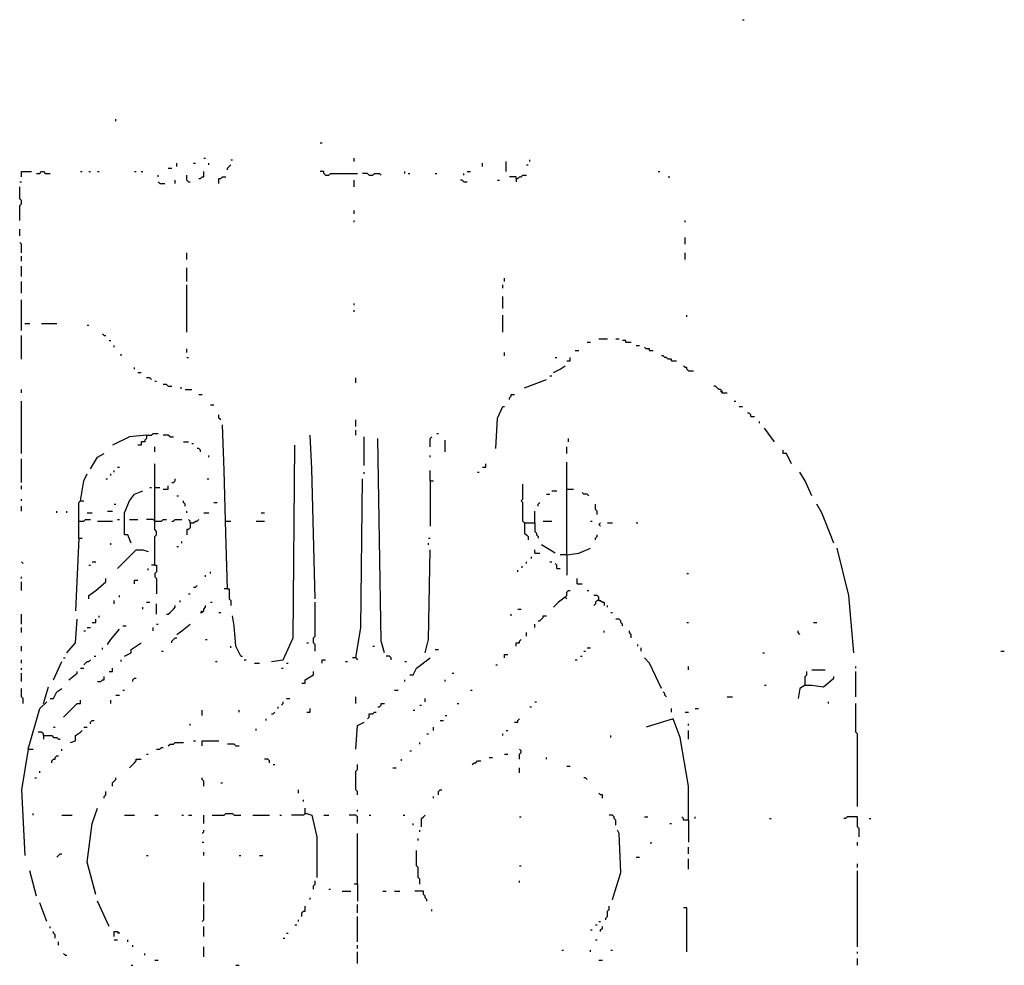
# Model space of a CAD drawing. Extents: x 0 to 8.13, y 0 to 6.5.
# Drawn here: x 3.39 to 4.17, y 3.82 to 4.57 of the extents above; entities that cross this region are included whole.
import ezdxf

# ---------------------------------------------------------------- set-up
doc = ezdxf.new("R2010")
doc.units = 0

msp = doc.modelspace()

# ---------------------------------------------------------------- linework, layer by layer
at = {"layer": 'R2V', "color": 0}
for points in [[(3.964, 4.566667, 0), (3.965333, 4.566667, 0)], [(3.469333, 4.486667, 0), (3.469333, 4.488, 0)], [(3.630667, 4.469333, 0), (3.632, 4.469333, 0)], [(3.538667, 4.457333, 0), (3.54, 4.457333, 0)], [(3.56, 4.456, 0), (3.561333, 4.456, 0)], [(3.657333, 4.454667, 0), (3.657333, 4.457333, 0)], [(3.777333, 4.446667, 0), (3.777333, 4.454667, 0)], [(3.796, 4.454667, 0), (3.796, 4.456, 0)], [(3.394667, 4.442667, 0), (3.394667, 4.446667, 0), (3.402667, 4.446667, 0)], [(3.406667, 4.445333, 0), (3.409333, 4.445333, 0), (3.410667, 4.446667, 0), (3.412, 4.446667, 0), (3.413333, 4.445333, 0), (3.417333, 4.445333, 0)], [(3.441333, 4.446667, 0), (3.442667, 4.446667, 0)], [(3.448, 4.446667, 0), (3.449333, 4.446667, 0)], [(3.454667, 4.446667, 0), (3.456, 4.446667, 0)], [(3.484, 4.446667, 0), (3.485333, 4.446667, 0)], [(3.489333, 4.446667, 0), (3.490667, 4.446667, 0)], [(3.510667, 4.449333, 0), (3.513333, 4.449333, 0)], [(3.517333, 4.450667, 0), (3.517333, 4.453333, 0)], [(3.530667, 4.453333, 0), (3.532, 4.453333, 0)], [(3.534667, 4.441333, 0), (3.536, 4.441333, 0), (3.537333, 4.442667, 0), (3.538667, 4.442667, 0), (3.538667, 4.446667, 0)], [(3.542667, 4.452, 0), (3.542667, 4.453333, 0)], [(3.557333, 4.448, 0), (3.557333, 4.449333, 0), (3.558667, 4.450667, 0), (3.56, 4.452, 0)], [(3.634667, 4.444, 0), (3.633333, 4.445333, 0), (3.633333, 4.446667, 0), (3.630667, 4.446667, 0)], [(3.697333, 4.445333, 0), (3.697333, 4.446667, 0)], [(3.746667, 4.446667, 0), (3.749333, 4.446667, 0)], [(3.758667, 4.450667, 0), (3.758667, 4.453333, 0)], [(3.793333, 4.452, 0), (3.794667, 4.452, 0)], [(3.897333, 4.446667, 0), (3.898667, 4.446667, 0)], [(3.393333, 4.438667, 0), (3.394667, 4.438667, 0)], [(3.502667, 4.442667, 0), (3.502667, 4.444, 0)], [(3.504, 4.437333, 0), (3.502667, 4.438667, 0)], [(3.516, 4.437333, 0), (3.516, 4.44, 0)], [(3.526667, 4.438667, 0), (3.525333, 4.44, 0), (3.525333, 4.444, 0)], [(3.526667, 4.438667, 0), (3.528, 4.438667, 0)], [(3.550667, 4.437333, 0), (3.550667, 4.441333, 0), (3.552, 4.441333, 0), (3.553333, 4.442667, 0), (3.556, 4.442667, 0)], [(3.634667, 4.444, 0), (3.637333, 4.444, 0), (3.638667, 4.445333, 0), (3.66, 4.445333, 0)], [(3.657333, 4.434667, 0), (3.657333, 4.44, 0)], [(3.669333, 4.444, 0), (3.668, 4.445333, 0), (3.664, 4.445333, 0)], [(3.669333, 4.444, 0), (3.672, 4.444, 0), (3.673333, 4.445333, 0), (3.677333, 4.445333, 0), (3.678667, 4.444, 0)], [(3.7, 4.445333, 0), (3.701333, 4.445333, 0)], [(3.721333, 4.445333, 0), (3.722667, 4.445333, 0)], [(3.744, 4.438667, 0), (3.742667, 4.44, 0), (3.741333, 4.44, 0)], [(3.744, 4.444, 0), (3.744, 4.445333, 0)], [(3.744, 4.438667, 0), (3.746667, 4.438667, 0)], [(3.770667, 4.44, 0), (3.772, 4.44, 0)], [(3.785333, 4.441333, 0), (3.785333, 4.442667, 0), (3.78, 4.442667, 0)], [(3.785333, 4.441333, 0), (3.786667, 4.441333, 0), (3.788, 4.442667, 0), (3.789333, 4.442667, 0), (3.790667, 4.444, 0), (3.793333, 4.444, 0)], [(3.785333, 4.441333, 0), (3.785333, 4.438667, 0)], [(3.905333, 4.442667, 0), (3.906667, 4.442667, 0)], [(3.393333, 4.408, 0), (3.393333, 4.42, 0), (3.394667, 4.421333, 0), (3.394667, 4.424, 0), (3.393333, 4.425333, 0), (3.393333, 4.434667, 0)], [(3.504, 4.437333, 0), (3.508, 4.437333, 0)], [(3.657333, 4.413333, 0), (3.657333, 4.416, 0)], [(3.657333, 4.406667, 0), (3.657333, 4.408, 0)], [(3.918667, 4.406667, 0), (3.918667, 4.408, 0)], [(3.393333, 4.396, 0), (3.393333, 4.401333, 0)], [(3.918667, 4.389333, 0), (3.918667, 4.394667, 0)], [(3.394667, 4.382667, 0), (3.394667, 4.389333, 0), (3.393333, 4.390667, 0)], [(3.394667, 4.376, 0), (3.394667, 4.38, 0)], [(3.525333, 4.377333, 0), (3.525333, 4.382667, 0)], [(3.918667, 4.377333, 0), (3.918667, 4.382667, 0)], [(3.394667, 4.364, 0), (3.394667, 4.372, 0)], [(3.525333, 4.36, 0), (3.525333, 4.370667, 0)], [(3.776, 4.36, 0), (3.776, 4.362667, 0)], [(3.394667, 4.350667, 0), (3.394667, 4.36, 0)], [(3.525333, 4.32, 0), (3.525333, 4.357333, 0)], [(3.774667, 4.354667, 0), (3.774667, 4.357333, 0)], [(3.394667, 4.321333, 0), (3.394667, 4.345333, 0)], [(3.774667, 4.338667, 0), (3.774667, 4.348, 0)], [(3.657333, 4.341333, 0), (3.657333, 4.342667, 0)], [(3.657333, 4.336, 0), (3.657333, 4.337333, 0)], [(3.774667, 4.32, 0), (3.774667, 4.333333, 0)], [(3.92, 4.332, 0), (3.92, 4.333333, 0)], [(3.397333, 4.326667, 0), (3.401333, 4.326667, 0)], [(3.410667, 4.326667, 0), (3.422667, 4.326667, 0)], [(3.446667, 4.325333, 0), (3.448, 4.325333, 0)], [(3.394667, 4.298667, 0), (3.394667, 4.317333, 0)], [(3.46, 4.317333, 0), (3.458667, 4.318667, 0)], [(3.46, 4.317333, 0), (3.461333, 4.317333, 0)], [(3.850667, 4.314667, 0), (3.857333, 4.314667, 0)], [(3.864, 4.314667, 0), (3.866667, 4.314667, 0)], [(3.464, 4.313333, 0), (3.465333, 4.313333, 0)], [(3.468, 4.308, 0), (3.468, 4.309333, 0)], [(3.525333, 4.304, 0), (3.525333, 4.306667, 0)], [(3.841333, 4.312, 0), (3.844, 4.312, 0)], [(3.872, 4.312, 0), (3.872, 4.313333, 0), (3.869333, 4.313333, 0)], [(3.872, 4.312, 0), (3.876, 4.312, 0)], [(3.88, 4.309333, 0), (3.882667, 4.309333, 0)], [(3.890667, 4.305333, 0), (3.890667, 4.306667, 0), (3.888, 4.306667, 0), (3.886667, 4.308, 0)], [(3.473333, 4.301333, 0), (3.473333, 4.302667, 0)], [(3.525333, 4.3, 0), (3.526667, 4.3, 0)], [(3.776, 4.301333, 0), (3.776, 4.304, 0)], [(3.816, 4.3, 0), (3.817333, 4.3, 0)], [(3.825333, 4.297333, 0), (3.828, 4.297333, 0), (3.828, 4.3, 0)], [(3.832, 4.305333, 0), (3.834667, 4.305333, 0)], [(3.890667, 4.305333, 0), (3.893333, 4.305333, 0)], [(3.908, 4.297333, 0), (3.908, 4.298667, 0), (3.905333, 4.298667, 0), (3.904, 4.3, 0), (3.902667, 4.3, 0), (3.901333, 4.301333, 0), (3.9, 4.301333, 0)], [(3.484, 4.290667, 0), (3.484, 4.292, 0)], [(3.814667, 4.288, 0), (3.82, 4.290667, 0), (3.824, 4.293333, 0)], [(3.908, 4.297333, 0), (3.912, 4.297333, 0)], [(3.921333, 4.289333, 0), (3.92, 4.290667, 0), (3.92, 4.292, 0), (3.918667, 4.292, 0), (3.917333, 4.293333, 0)], [(3.486667, 4.288, 0), (3.489333, 4.288, 0)], [(3.497333, 4.282667, 0), (3.496, 4.284, 0), (3.493333, 4.284, 0)], [(3.658667, 4.28, 0), (3.658667, 4.284, 0)], [(3.812, 4.285333, 0), (3.813333, 4.285333, 0)], [(3.921333, 4.289333, 0), (3.925333, 4.289333, 0)], [(3.5, 4.281333, 0), (3.501333, 4.281333, 0)], [(3.510667, 4.277333, 0), (3.509333, 4.278667, 0), (3.506667, 4.278667, 0)], [(3.510667, 4.277333, 0), (3.513333, 4.277333, 0)], [(3.52, 4.276, 0), (3.521333, 4.276, 0)], [(3.792, 4.276, 0), (3.809333, 4.282667, 0)], [(3.948, 4.272, 0), (3.948, 4.273333, 0), (3.946667, 4.274667, 0), (3.945333, 4.274667, 0), (3.944, 4.276, 0), (3.942667, 4.277333, 0), (3.941333, 4.277333, 0)], [(3.394667, 4.272, 0), (3.394667, 4.274667, 0)], [(3.524, 4.274667, 0), (3.529333, 4.274667, 0)], [(3.534667, 4.270667, 0), (3.537333, 4.270667, 0)], [(3.78, 4.266667, 0), (3.78, 4.268, 0), (3.781333, 4.269333, 0), (3.781333, 4.270667, 0), (3.784, 4.270667, 0)], [(3.948, 4.272, 0), (3.946667, 4.273333, 0)], [(3.948, 4.272, 0), (3.952, 4.272, 0)], [(3.394667, 4.224, 0), (3.394667, 4.265333, 0)], [(3.544, 4.262667, 0), (3.546667, 4.262667, 0)], [(3.769333, 4.228, 0), (3.770667, 4.252, 0), (3.774667, 4.261333, 0), (3.776, 4.261333, 0)], [(3.957333, 4.265333, 0), (3.958667, 4.265333, 0)], [(3.961333, 4.261333, 0), (3.964, 4.261333, 0)], [(3.552, 4.250667, 0), (3.550667, 4.252, 0), (3.550667, 4.254667, 0)], [(3.970667, 4.253333, 0), (3.970667, 4.254667, 0), (3.969333, 4.256, 0), (3.968, 4.256, 0)], [(3.970667, 4.253333, 0), (3.973333, 4.253333, 0)], [(3.557333, 4.117333, 0), (3.556, 4.161333, 0), (3.554667, 4.210667, 0), (3.553333, 4.246667, 0)], [(3.658667, 4.245333, 0), (3.658667, 4.250667, 0)], [(3.977333, 4.248, 0), (3.977333, 4.249333, 0)], [(3.493333, 4.238667, 0), (3.48, 4.237333, 0), (3.466667, 4.230667, 0)], [(3.493333, 4.238667, 0), (3.493333, 4.236, 0), (3.492, 4.234667, 0), (3.492, 4.233333, 0), (3.489333, 4.233333, 0), (3.489333, 4.230667, 0), (3.486667, 4.230667, 0)], [(3.493333, 4.238667, 0), (3.497333, 4.238667, 0), (3.498667, 4.24, 0), (3.502667, 4.24, 0)], [(3.512, 4.237333, 0), (3.510667, 4.238667, 0), (3.506667, 4.238667, 0)], [(3.512, 4.237333, 0), (3.514667, 4.237333, 0)], [(3.626667, 4.109333, 0), (3.624, 4.212, 0), (3.622667, 4.238667, 0)], [(3.658667, 4.238667, 0), (3.658667, 4.242667, 0)], [(3.665333, 4.214667, 0), (3.665333, 4.237333, 0)], [(3.717333, 4.229333, 0), (3.717333, 4.236, 0), (3.718667, 4.237333, 0)], [(3.722667, 4.24, 0), (3.724, 4.24, 0)], [(3.989333, 4.233333, 0), (3.981333, 4.244, 0)], [(3.5, 4.225333, 0), (3.5, 4.229333, 0)], [(3.522667, 4.233333, 0), (3.526667, 4.233333, 0)], [(3.529333, 4.232, 0), (3.530667, 4.232, 0)], [(3.592, 4.06, 0), (3.601333, 4.061333, 0), (3.609333, 4.078667, 0), (3.610667, 4.230667, 0)], [(3.681333, 4.066667, 0), (3.678667, 4.076, 0), (3.676, 4.236, 0)], [(3.729333, 4.225333, 0), (3.729333, 4.234667, 0)], [(3.825333, 4.224, 0), (3.825333, 4.229333, 0)], [(3.826667, 4.233333, 0), (3.826667, 4.236, 0)], [(3.449333, 4.212, 0), (3.454667, 4.221333, 0), (3.46, 4.224, 0)], [(3.536, 4.225333, 0), (3.536, 4.226667, 0), (3.534667, 4.228, 0), (3.533333, 4.228, 0)], [(3.542667, 4.221333, 0), (3.542667, 4.222667, 0)], [(3.717333, 4.221333, 0), (3.717333, 4.222667, 0)], [(4.002667, 4.216, 0), (3.998667, 4.224, 0), (3.996, 4.224, 0), (3.996, 4.226667, 0)], [(3.394667, 4.201333, 0), (3.394667, 4.22, 0)], [(3.470667, 4.213333, 0), (3.472, 4.213333, 0)], [(3.5, 4.136, 0), (3.5, 4.158667, 0), (3.501333, 4.16, 0), (3.501333, 4.162667, 0), (3.5, 4.164, 0), (3.5, 4.216, 0)], [(3.758667, 4.213333, 0), (3.761333, 4.213333, 0), (3.761333, 4.216, 0)], [(3.825333, 4.144, 0), (3.825333, 4.217333, 0)], [(3.441333, 4.186667, 0), (3.444, 4.202667, 0), (3.446667, 4.208, 0)], [(3.465333, 4.206667, 0), (3.465333, 4.208, 0)], [(3.468, 4.209333, 0), (3.468, 4.210667, 0)], [(3.665333, 4.208, 0), (3.665333, 4.209333, 0)], [(3.717333, 4.202667, 0), (3.717333, 4.210667, 0)], [(3.754667, 4.209333, 0), (3.756, 4.209333, 0)], [(4.018667, 4.190667, 0), (4.013333, 4.202667, 0), (4.009333, 4.209333, 0)], [(3.394667, 4.196, 0), (3.394667, 4.198667, 0)], [(3.461333, 4.204, 0), (3.462667, 4.204, 0)], [(3.506667, 4.196, 0), (3.510667, 4.196, 0), (3.510667, 4.198667, 0)], [(3.513333, 4.201333, 0), (3.514667, 4.201333, 0), (3.516, 4.202667, 0), (3.516, 4.204, 0)], [(3.541333, 4.204, 0), (3.542667, 4.204, 0)], [(3.658667, 4.062667, 0), (3.662667, 4.086667, 0), (3.664, 4.204, 0)], [(3.717333, 4.202667, 0), (3.72, 4.202667, 0)], [(3.717333, 4.202667, 0), (3.717333, 4.166667, 0)], [(3.792, 4.169333, 0), (3.790667, 4.170667, 0), (3.790667, 4.185333, 0), (3.789333, 4.186667, 0), (3.790667, 4.188, 0), (3.790667, 4.2, 0)], [(3.481333, 4.153333, 0), (3.478667, 4.16, 0), (3.476, 4.16, 0), (3.476, 4.177333, 0), (3.48, 4.186667, 0), (3.484, 4.192, 0), (3.490667, 4.194667, 0)], [(3.496, 4.197333, 0), (3.497333, 4.197333, 0)], [(3.5, 4.197333, 0), (3.504, 4.197333, 0)], [(3.517333, 4.190667, 0), (3.518667, 4.190667, 0)], [(3.809333, 4.192, 0), (3.812, 4.192, 0)], [(3.813333, 4.194667, 0), (3.817333, 4.194667, 0)], [(3.825333, 4.196, 0), (3.830667, 4.196, 0)], [(3.842667, 4.190667, 0), (3.841333, 4.192, 0), (3.838667, 4.192, 0), (3.837333, 4.193333, 0)], [(3.394667, 4.186667, 0), (3.394667, 4.188, 0)], [(3.394667, 4.178667, 0), (3.394667, 4.182667, 0)], [(3.44, 4.157333, 0), (3.44, 4.185333, 0), (3.441333, 4.186667, 0), (3.444, 4.186667, 0)], [(3.468, 4.184, 0), (3.469333, 4.184, 0)], [(3.524, 4.182667, 0), (3.524, 4.184, 0), (3.522667, 4.185333, 0), (3.522667, 4.186667, 0)], [(3.546667, 4.185333, 0), (3.549333, 4.185333, 0)], [(3.802667, 4.182667, 0), (3.802667, 4.184, 0), (3.804, 4.185333, 0)], [(3.849333, 4.176, 0), (3.849333, 4.178667, 0), (3.848, 4.18, 0), (3.848, 4.184, 0)], [(4.036, 4.153333, 0), (4.029333, 4.170667, 0), (4.026667, 4.177333, 0), (4.022667, 4.184, 0)], [(3.422667, 4.177333, 0), (3.422667, 4.178667, 0)], [(3.430667, 4.177333, 0), (3.430667, 4.178667, 0)], [(3.446667, 4.177333, 0), (3.450667, 4.177333, 0)], [(3.462667, 4.178667, 0), (3.466667, 4.178667, 0)], [(3.525333, 4.177333, 0), (3.525333, 4.178667, 0)], [(3.538667, 4.177333, 0), (3.542667, 4.177333, 0)], [(3.584, 4.177333, 0), (3.586667, 4.177333, 0)], [(3.8, 4.169333, 0), (3.8, 4.178667, 0)], [(3.44, 4.170667, 0), (3.444, 4.170667, 0), (3.445333, 4.172, 0), (3.449333, 4.172, 0)], [(3.454667, 4.170667, 0), (3.466667, 4.170667, 0)], [(3.470667, 4.172, 0), (3.472, 4.172, 0)], [(3.48, 4.172, 0), (3.486667, 4.172, 0)], [(3.5, 4.170667, 0), (3.498667, 4.172, 0), (3.493333, 4.172, 0)], [(3.5, 4.170667, 0), (3.505333, 4.170667, 0), (3.506667, 4.172, 0), (3.509333, 4.172, 0)], [(3.513333, 4.170667, 0), (3.514667, 4.170667, 0), (3.516, 4.172, 0), (3.521333, 4.172, 0)], [(3.528, 4.169333, 0), (3.528, 4.165333, 0), (3.526667, 4.164, 0), (3.525333, 4.164, 0), (3.525333, 4.16, 0)], [(3.528, 4.169333, 0), (3.528, 4.170667, 0), (3.526667, 4.172, 0)], [(3.528, 4.169333, 0), (3.530667, 4.169333, 0), (3.532, 4.170667, 0), (3.533333, 4.170667, 0), (3.534667, 4.172, 0)], [(3.556, 4.170667, 0), (3.56, 4.170667, 0)], [(3.58, 4.170667, 0), (3.586667, 4.170667, 0)], [(3.792, 4.169333, 0), (3.8, 4.169333, 0), (3.8, 4.162667, 0), (3.801333, 4.161333, 0), (3.801333, 4.16, 0), (3.802667, 4.158667, 0), (3.802667, 4.157333, 0)], [(3.792, 4.169333, 0), (3.792, 4.161333, 0), (3.793333, 4.16, 0), (3.794667, 4.158667, 0), (3.794667, 4.156, 0)], [(3.806667, 4.170667, 0), (3.813333, 4.170667, 0)], [(3.844, 4.170667, 0), (3.845333, 4.170667, 0)], [(3.852, 4.166667, 0), (3.850667, 4.168, 0), (3.852, 4.169333, 0)], [(3.857333, 4.169333, 0), (3.861333, 4.169333, 0)], [(3.88, 4.169333, 0), (3.881333, 4.169333, 0)], [(3.848, 4.156, 0), (3.848, 4.157333, 0), (3.849333, 4.158667, 0), (3.849333, 4.16, 0)], [(3.44, 4.157333, 0), (3.437333, 4.1, 0)], [(3.44, 4.157333, 0), (3.442667, 4.157333, 0)], [(3.465333, 4.152, 0), (3.465333, 4.153333, 0)], [(3.521333, 4.153333, 0), (3.521333, 4.154667, 0)], [(3.716, 4.157333, 0), (3.717333, 4.157333, 0)], [(3.716, 4.152, 0), (3.716, 4.153333, 0)], [(3.816, 4.145333, 0), (3.805333, 4.152, 0)], [(3.470667, 4.133333, 0), (3.485333, 4.148, 0), (3.490667, 4.148, 0), (3.494667, 4.146667, 0)], [(3.517333, 4.150667, 0), (3.518667, 4.150667, 0)], [(3.713333, 4.066667, 0), (3.716, 4.077333, 0), (3.717333, 4.148, 0)], [(3.8, 4.145333, 0), (3.8, 4.148, 0)], [(3.8, 4.145333, 0), (3.804, 4.145333, 0)], [(3.825333, 4.144, 0), (3.82, 4.144, 0)], [(3.825333, 4.144, 0), (3.834667, 4.145333, 0), (3.844, 4.149333, 0)], [(3.825333, 4.144, 0), (3.825333, 4.128, 0)], [(4.052, 4.066667, 0), (4.048, 4.112, 0), (4.038667, 4.149333, 0)], [(3.396, 4.137333, 0), (3.394667, 4.138667, 0)], [(3.448, 4.136, 0), (3.449333, 4.136, 0)], [(3.450667, 4.138667, 0), (3.453333, 4.138667, 0)], [(3.5, 4.136, 0), (3.497333, 4.136, 0)], [(3.5, 4.136, 0), (3.501333, 4.136, 0), (3.501333, 4.130667, 0), (3.5, 4.129333, 0), (3.5, 4.126667, 0), (3.501333, 4.125333, 0), (3.501333, 4.113333, 0)], [(3.793333, 4.137333, 0), (3.793333, 4.138667, 0)], [(3.797333, 4.141333, 0), (3.797333, 4.142667, 0)], [(3.812, 4.138667, 0), (3.813333, 4.138667, 0)], [(3.817333, 4.133333, 0), (3.817333, 4.136, 0), (3.816, 4.137333, 0)], [(3.494667, 4.132, 0), (3.494667, 4.133333, 0)], [(3.54, 4.126667, 0), (3.54, 4.128, 0)], [(3.544, 4.129333, 0), (3.544, 4.130667, 0)], [(3.786667, 4.130667, 0), (3.786667, 4.132, 0)], [(3.789333, 4.134667, 0), (3.790667, 4.134667, 0)], [(3.817333, 4.133333, 0), (3.82, 4.133333, 0)], [(3.92, 4.129333, 0), (3.921333, 4.129333, 0)], [(3.394667, 4.125333, 0), (3.394667, 4.126667, 0)], [(3.394667, 4.116, 0), (3.394667, 4.122667, 0)], [(3.448, 4.109333, 0), (3.448, 4.112, 0), (3.453333, 4.116, 0), (3.461333, 4.122667, 0), (3.461333, 4.125333, 0)], [(3.484, 4.121333, 0), (3.484, 4.124, 0), (3.486667, 4.124, 0)], [(3.530667, 4.118667, 0), (3.532, 4.118667, 0), (3.533333, 4.12, 0)], [(3.833333, 4.121333, 0), (3.833333, 4.125333, 0)], [(3.833333, 4.121333, 0), (3.837333, 4.121333, 0)], [(3.526667, 4.113333, 0), (3.528, 4.113333, 0)], [(3.557333, 4.117333, 0), (3.554667, 4.117333, 0)], [(3.557333, 4.117333, 0), (3.558667, 4.117333, 0), (3.558667, 4.109333, 0), (3.56, 4.108, 0), (3.56, 4.104, 0)], [(3.824, 4.110667, 0), (3.825333, 4.112, 0), (3.825333, 4.114667, 0), (3.826667, 4.116, 0), (3.828, 4.116, 0)], [(3.841333, 4.116, 0), (3.842667, 4.116, 0)], [(3.468, 4.105333, 0), (3.468, 4.108, 0)], [(3.472, 4.110667, 0), (3.472, 4.112, 0)], [(3.493333, 4.106667, 0), (3.496, 4.106667, 0)], [(3.501333, 4.097333, 0), (3.501333, 4.105333, 0)], [(3.52, 4.106667, 0), (3.52, 4.108, 0)], [(3.544, 4.106667, 0), (3.545333, 4.106667, 0)], [(3.626667, 4.068, 0), (3.626667, 4.073333, 0), (3.625333, 4.074667, 0), (3.625333, 4.078667, 0), (3.626667, 4.08, 0), (3.626667, 4.106667, 0)], [(3.824, 4.110667, 0), (3.818667, 4.106667, 0), (3.814667, 4.102667, 0)], [(3.824, 4.110667, 0), (3.825333, 4.109333, 0)], [(3.850667, 4.108, 0), (3.850667, 4.110667, 0), (3.849333, 4.112, 0), (3.846667, 4.112, 0)], [(3.850667, 4.108, 0), (3.849333, 4.108, 0), (3.848, 4.106667, 0), (3.848, 4.105333, 0), (3.846667, 4.104, 0)], [(3.850667, 4.108, 0), (3.852, 4.108, 0), (3.853333, 4.106667, 0), (3.854667, 4.106667, 0), (3.854667, 4.104, 0)], [(3.394667, 4.089333, 0), (3.394667, 4.097333, 0)], [(3.490667, 4.101333, 0), (3.490667, 4.102667, 0)], [(3.509333, 4.097333, 0), (3.510667, 4.097333, 0), (3.512, 4.098667, 0), (3.513333, 4.1, 0), (3.514667, 4.101333, 0), (3.516, 4.102667, 0), (3.516, 4.104, 0)], [(3.536, 4.098667, 0), (3.537333, 4.098667, 0), (3.538667, 4.1, 0), (3.538667, 4.101333, 0), (3.54, 4.102667, 0), (3.54, 4.104, 0)], [(3.536, 4.098667, 0), (3.537333, 4.1, 0)], [(3.550667, 4.098667, 0), (3.552, 4.098667, 0)], [(3.781333, 4.096, 0), (3.781333, 4.097333, 0)], [(3.786667, 4.101333, 0), (3.789333, 4.101333, 0)], [(3.857333, 4.102667, 0), (3.857333, 4.104, 0)], [(3.86, 4.098667, 0), (3.861333, 4.098667, 0)], [(3.430667, 4.066667, 0), (3.437333, 4.074667, 0), (3.438667, 4.093333, 0)], [(3.450667, 4.090667, 0), (3.453333, 4.090667, 0), (3.453333, 4.093333, 0)], [(3.456, 4.094667, 0), (3.456, 4.096, 0)], [(3.501333, 4.089333, 0), (3.502667, 4.089333, 0)], [(3.517333, 4.081333, 0), (3.521333, 4.084, 0), (3.528, 4.089333, 0)], [(3.568, 4.064, 0), (3.564, 4.072, 0), (3.562667, 4.088, 0), (3.561333, 4.096, 0)], [(3.8, 4.086667, 0), (3.8, 4.089333, 0)], [(3.802667, 4.092, 0), (3.804, 4.092, 0), (3.805333, 4.093333, 0), (3.806667, 4.094667, 0), (3.806667, 4.096, 0), (3.809333, 4.096, 0)], [(3.869333, 4.088, 0), (3.869333, 4.089333, 0), (3.868, 4.090667, 0), (3.868, 4.092, 0), (3.866667, 4.093333, 0), (3.864, 4.093333, 0)], [(3.92, 4.090667, 0), (3.921333, 4.090667, 0)], [(4.02, 4.090667, 0), (4.022667, 4.090667, 0)], [(3.394667, 4.082667, 0), (3.394667, 4.086667, 0)], [(3.444, 4.084, 0), (3.445333, 4.084, 0)], [(3.446667, 4.086667, 0), (3.449333, 4.086667, 0)], [(3.462667, 4.073333, 0), (3.465333, 4.077333, 0), (3.472, 4.085333, 0)], [(3.474667, 4.088, 0), (3.477333, 4.088, 0)], [(3.498667, 4.084, 0), (3.498667, 4.086667, 0)], [(3.793333, 4.08, 0), (3.793333, 4.082667, 0)], [(3.854667, 4.082667, 0), (3.854667, 4.084, 0)], [(3.876, 4.078667, 0), (3.876, 4.081333, 0), (3.874667, 4.082667, 0), (3.874667, 4.084, 0)], [(4.009333, 4.081333, 0), (4.008, 4.082667, 0), (4.008, 4.084, 0)], [(3.476, 4.064, 0), (3.481333, 4.066667, 0), (3.481333, 4.069333, 0), (3.485333, 4.072, 0), (3.489333, 4.074667, 0)], [(3.513333, 4.074667, 0), (3.513333, 4.076, 0), (3.514667, 4.077333, 0), (3.516, 4.078667, 0), (3.517333, 4.078667, 0)], [(3.54, 4.077333, 0), (3.541333, 4.077333, 0)], [(3.62, 4.074667, 0), (3.621333, 4.074667, 0)], [(3.785333, 4.072, 0), (3.785333, 4.074667, 0), (3.788, 4.074667, 0), (3.788, 4.076, 0), (3.789333, 4.077333, 0)], [(3.881333, 4.072, 0), (3.881333, 4.073333, 0)], [(3.394667, 4.068, 0), (3.394667, 4.072, 0)], [(3.458667, 4.069333, 0), (3.458667, 4.070667, 0)], [(3.505333, 4.068, 0), (3.506667, 4.068, 0)], [(3.56, 4.070667, 0), (3.56, 4.072, 0)], [(3.672, 4.072, 0), (3.673333, 4.072, 0)], [(3.721333, 4.069333, 0), (3.724, 4.069333, 0)], [(3.838667, 4.068, 0), (3.84, 4.068, 0)], [(3.841333, 4.070667, 0), (3.844, 4.070667, 0)], [(3.884, 4.068, 0), (3.884, 4.070667, 0)], [(3.98, 4.066667, 0), (3.981333, 4.066667, 0)], [(4.168, 4.068, 0), (4.170667, 4.068, 0)], [(3.394667, 4.058667, 0), (3.394667, 4.061333, 0)], [(3.42, 4.045333, 0), (3.426667, 4.06, 0)], [(3.428, 4.062667, 0), (3.429333, 4.062667, 0)], [(3.444, 4.057333, 0), (3.445333, 4.058667, 0), (3.446667, 4.06, 0), (3.448, 4.06, 0), (3.449333, 4.061333, 0)], [(3.452, 4.064, 0), (3.453333, 4.064, 0)], [(3.473333, 4.06, 0), (3.473333, 4.061333, 0)], [(3.548, 4.06, 0), (3.549333, 4.06, 0)], [(3.568, 4.064, 0), (3.569333, 4.064, 0)], [(3.570667, 4.061333, 0), (3.572, 4.061333, 0)], [(3.578667, 4.058667, 0), (3.582667, 4.058667, 0)], [(3.604, 4.058667, 0), (3.605333, 4.058667, 0)], [(3.632, 4.058667, 0), (3.632, 4.061333, 0), (3.634667, 4.061333, 0)], [(3.650667, 4.06, 0), (3.652, 4.06, 0)], [(3.658667, 4.062667, 0), (3.656, 4.062667, 0)], [(3.658667, 4.062667, 0), (3.66, 4.061333, 0)], [(3.686667, 4.061333, 0), (3.686667, 4.062667, 0), (3.685333, 4.064, 0), (3.682667, 4.064, 0)], [(3.697333, 4.06, 0), (3.698667, 4.06, 0)], [(3.701333, 4.049333, 0), (3.704, 4.049333, 0), (3.706667, 4.054667, 0), (3.717333, 4.062667, 0)], [(3.776, 4.062667, 0), (3.776, 4.065333, 0), (3.778667, 4.065333, 0)], [(3.832, 4.061333, 0), (3.833333, 4.061333, 0)], [(3.836, 4.064, 0), (3.837333, 4.064, 0)], [(3.9, 4.038667, 0), (3.890667, 4.058667, 0), (3.886667, 4.062667, 0)], [(3.394667, 4.053333, 0), (3.394667, 4.054667, 0)], [(3.394667, 4.044, 0), (3.394667, 4.050667, 0)], [(3.432, 4.045333, 0), (3.438667, 4.050667, 0), (3.438667, 4.052, 0)], [(3.441333, 4.054667, 0), (3.444, 4.054667, 0)], [(3.464, 4.052, 0), (3.466667, 4.052, 0), (3.466667, 4.054667, 0)], [(3.6, 4.054667, 0), (3.601333, 4.054667, 0)], [(3.616, 4.042667, 0), (3.618667, 4.042667, 0), (3.618667, 4.045333, 0), (3.625333, 4.049333, 0), (3.625333, 4.052, 0)], [(3.734667, 4.050667, 0), (3.736, 4.050667, 0)], [(3.769333, 4.057333, 0), (3.770667, 4.057333, 0)], [(3.921333, 4.053333, 0), (3.921333, 4.056, 0)], [(4.013333, 4.041333, 0), (4.013333, 4.048, 0), (4.014667, 4.049333, 0), (4.014667, 4.052, 0)], [(4.018667, 4.053333, 0), (4.029333, 4.053333, 0)], [(4.053333, 4.054667, 0), (4.053333, 4.056, 0)], [(4.053333, 4.032, 0), (4.053333, 4.052, 0)], [(3.454667, 4.044, 0), (3.457333, 4.044, 0), (3.458667, 4.045333, 0), (3.46, 4.045333, 0), (3.46, 4.048, 0)], [(3.482667, 4.044, 0), (3.482667, 4.045333, 0), (3.484, 4.046667, 0), (3.485333, 4.046667, 0)], [(3.697333, 4.044, 0), (3.697333, 4.045333, 0)], [(3.729333, 4.044, 0), (3.729333, 4.045333, 0)], [(4.013333, 4.041333, 0), (4.018667, 4.041333, 0), (4.028, 4.04, 0), (4.036, 4.046667, 0), (4.036, 4.048, 0)], [(3.396, 4.026667, 0), (3.396, 4.030667, 0), (3.394667, 4.032, 0), (3.394667, 4.038667, 0)], [(3.412, 4.026667, 0), (3.416, 4.04, 0)], [(3.417333, 4.030667, 0), (3.42, 4.030667, 0), (3.422667, 4.036, 0), (3.426667, 4.038667, 0)], [(3.474667, 4.037333, 0), (3.476, 4.037333, 0)], [(3.689333, 4.037333, 0), (3.692, 4.037333, 0)], [(3.749333, 4.037333, 0), (3.750667, 4.037333, 0)], [(3.904, 4.032, 0), (3.902667, 4.033333, 0), (3.902667, 4.034667, 0), (3.901333, 4.036, 0)], [(3.981333, 4.041333, 0), (3.982667, 4.041333, 0)], [(4.013333, 4.041333, 0), (4.009333, 4.038667, 0), (4.008, 4.030667, 0)], [(3.4, 3.990667, 0), (3.409333, 4.022667, 0), (3.414667, 4.028, 0)], [(3.428, 4.016, 0), (3.438667, 4.026667, 0), (3.441333, 4.026667, 0), (3.441333, 4.029333, 0)], [(3.465333, 4.026667, 0), (3.465333, 4.029333, 0)], [(3.469333, 4.033333, 0), (3.472, 4.033333, 0)], [(3.6, 4.025333, 0), (3.601333, 4.026667, 0), (3.601333, 4.028, 0)], [(3.604, 4.030667, 0), (3.606667, 4.030667, 0)], [(3.658667, 4.026667, 0), (3.658667, 4.032, 0)], [(3.676, 4.024, 0), (3.677333, 4.024, 0), (3.678667, 4.025333, 0), (3.678667, 4.026667, 0), (3.681333, 4.026667, 0)], [(3.713333, 4.028, 0), (3.713333, 4.030667, 0)], [(3.738667, 4.026667, 0), (3.74, 4.026667, 0)], [(3.8, 4.028, 0), (3.801333, 4.028, 0)], [(3.952, 4.032, 0), (3.956, 4.032, 0)], [(4.032, 4.026667, 0), (4.032, 4.028, 0)], [(4.054667, 3.945333, 0), (4.054667, 4.002667, 0), (4.053333, 4.004, 0), (4.053333, 4.026667, 0)], [(3.537333, 4.017333, 0), (3.537333, 4.021333, 0)], [(3.566667, 4.02, 0), (3.566667, 4.021333, 0)], [(3.592, 4.018667, 0), (3.593333, 4.018667, 0), (3.594667, 4.02, 0)], [(3.597333, 4.022667, 0), (3.597333, 4.024, 0)], [(3.62, 4.02, 0), (3.622667, 4.02, 0), (3.622667, 4.022667, 0)], [(3.668, 4.014667, 0), (3.669333, 4.016, 0), (3.669333, 4.018667, 0), (3.672, 4.018667, 0), (3.673333, 4.02, 0), (3.674667, 4.02, 0)], [(3.704, 4.021333, 0), (3.705333, 4.021333, 0)], [(3.709333, 4.025333, 0), (3.710667, 4.025333, 0)], [(3.796, 4.024, 0), (3.797333, 4.024, 0)], [(3.908, 4.02, 0), (3.908, 4.022667, 0)], [(3.918667, 4.02, 0), (3.921333, 4.02, 0)], [(3.926667, 4.022667, 0), (3.929333, 4.022667, 0)], [(3.449333, 4.010667, 0), (3.449333, 4.012, 0), (3.450667, 4.013333, 0), (3.452, 4.013333, 0)], [(3.588, 4.013333, 0), (3.588, 4.014667, 0)], [(3.658667, 3.990667, 0), (3.66, 4.009333, 0), (3.665333, 4.012, 0)], [(3.725333, 4.013333, 0), (3.728, 4.013333, 0)], [(3.729333, 4.017333, 0), (3.730667, 4.017333, 0)], [(3.784, 4.012, 0), (3.786667, 4.012, 0), (3.786667, 4.013333, 0), (3.788, 4.014667, 0)], [(3.921333, 3.934667, 0), (3.921333, 3.961333, 0), (3.914667, 4, 0), (3.909333, 4.014667, 0), (3.888, 4.008, 0)], [(3.412, 4.001333, 0), (3.412, 4.002667, 0), (3.410667, 4.004, 0), (3.408, 4.004, 0)], [(3.42, 4.008, 0), (3.421333, 4.008, 0)], [(3.433333, 3.996, 0), (3.437333, 3.997333, 0), (3.437333, 4.001333, 0), (3.441333, 4.004, 0), (3.442667, 4.005333, 0)], [(3.444, 4.008, 0), (3.446667, 4.008, 0)], [(3.528, 4.009333, 0), (3.528, 4.010667, 0)], [(3.58, 4.005333, 0), (3.58, 4.006667, 0)], [(3.72, 4.005333, 0), (3.72, 4.008, 0)], [(3.777333, 4.005333, 0), (3.778667, 4.005333, 0)], [(3.921333, 4.009333, 0), (3.921333, 4.010667, 0)], [(3.921333, 3.998667, 0), (3.921333, 4.005333, 0)], [(3.412, 4.001333, 0), (3.418667, 4.001333, 0), (3.42, 4, 0), (3.422667, 4, 0), (3.424, 3.998667, 0), (3.425333, 3.998667, 0)], [(3.412, 4.001333, 0), (3.412, 3.998667, 0)], [(3.510667, 3.993333, 0), (3.512, 3.994667, 0), (3.514667, 3.994667, 0), (3.516, 3.996, 0), (3.522667, 3.996, 0)], [(3.530667, 3.997333, 0), (3.532, 3.997333, 0)], [(3.537333, 3.993333, 0), (3.537333, 3.997333, 0), (3.550667, 3.997333, 0)], [(3.709333, 3.994667, 0), (3.709333, 3.996, 0)], [(3.714667, 4.002667, 0), (3.716, 4.002667, 0)], [(3.774667, 4.001333, 0), (3.774667, 4.002667, 0)], [(3.86, 4, 0), (3.86, 4.001333, 0)], [(3.4, 3.990667, 0), (3.394667, 3.958667, 0), (3.397333, 3.906667, 0)], [(3.4, 3.990667, 0), (3.404, 3.990667, 0)], [(3.426667, 3.989333, 0), (3.426667, 3.990667, 0)], [(3.501333, 3.990667, 0), (3.504, 3.990667, 0), (3.505333, 3.992, 0), (3.506667, 3.992, 0)], [(3.564, 3.993333, 0), (3.562667, 3.994667, 0), (3.557333, 3.994667, 0)], [(3.564, 3.993333, 0), (3.566667, 3.993333, 0)], [(3.701333, 3.989333, 0), (3.702667, 3.989333, 0)], [(3.788, 3.982667, 0), (3.788, 3.986667, 0), (3.789333, 3.988, 0), (3.789333, 3.989333, 0), (3.788, 3.990667, 0)], [(3.418667, 3.98, 0), (3.418667, 3.981333, 0), (3.42, 3.982667, 0), (3.421333, 3.982667, 0), (3.421333, 3.984, 0), (3.422667, 3.985333, 0), (3.424, 3.985333, 0)], [(3.48, 3.976, 0), (3.481333, 3.977333, 0), (3.482667, 3.978667, 0), (3.484, 3.98, 0), (3.485333, 3.981333, 0), (3.485333, 3.982667, 0), (3.489333, 3.982667, 0)], [(3.493333, 3.986667, 0), (3.494667, 3.986667, 0)], [(3.590667, 3.98, 0), (3.590667, 3.981333, 0), (3.589333, 3.982667, 0), (3.586667, 3.982667, 0)], [(3.694667, 3.981333, 0), (3.694667, 3.982667, 0)], [(3.750667, 3.978667, 0), (3.752, 3.98, 0), (3.753333, 3.98, 0), (3.754667, 3.981333, 0), (3.757333, 3.981333, 0)], [(3.764, 3.984, 0), (3.766667, 3.984, 0)], [(3.776, 3.986667, 0), (3.778667, 3.986667, 0)], [(3.809333, 3.982667, 0), (3.809333, 3.984, 0)], [(3.409333, 3.972, 0), (3.409333, 3.973333, 0)], [(3.593333, 3.978667, 0), (3.594667, 3.978667, 0)], [(3.66, 3.954667, 0), (3.66, 3.957333, 0), (3.658667, 3.958667, 0), (3.658667, 3.973333, 0), (3.66, 3.974667, 0), (3.66, 3.978667, 0)], [(3.688, 3.976, 0), (3.690667, 3.976, 0)], [(3.788, 3.972, 0), (3.788, 3.976, 0)], [(3.825333, 3.977333, 0), (3.828, 3.977333, 0)], [(3.405333, 3.968, 0), (3.406667, 3.968, 0)], [(3.466667, 3.961333, 0), (3.466667, 3.964, 0), (3.468, 3.965333, 0), (3.469333, 3.966667, 0), (3.469333, 3.968, 0)], [(3.538667, 3.961333, 0), (3.538667, 3.965333, 0), (3.537333, 3.966667, 0), (3.537333, 3.968, 0)], [(3.841333, 3.966667, 0), (3.84, 3.968, 0), (3.838667, 3.968, 0)], [(3.46, 3.952, 0), (3.46, 3.953333, 0), (3.461333, 3.954667, 0), (3.461333, 3.957333, 0)], [(3.552, 3.964, 0), (3.553333, 3.964, 0)], [(3.613333, 3.956, 0), (3.613333, 3.958667, 0)], [(3.724, 3.954667, 0), (3.724, 3.957333, 0), (3.725333, 3.958667, 0), (3.726667, 3.958667, 0)], [(3.617333, 3.949333, 0), (3.617333, 3.950667, 0)], [(3.72, 3.952, 0), (3.72, 3.953333, 0)], [(3.853333, 3.952, 0), (3.853333, 3.954667, 0), (3.852, 3.954667, 0), (3.850667, 3.956, 0)], [(3.453333, 3.876, 0), (3.446667, 3.901333, 0), (3.450667, 3.932, 0), (3.454667, 3.944, 0)], [(3.618667, 3.94, 0), (3.618667, 3.944, 0)], [(3.66, 3.941333, 0), (3.66, 3.942667, 0)], [(3.404, 3.938667, 0), (3.404, 3.94, 0)], [(3.426667, 3.938667, 0), (3.434667, 3.938667, 0)], [(3.476, 3.938667, 0), (3.484, 3.938667, 0)], [(3.5, 3.938667, 0), (3.502667, 3.938667, 0)], [(3.521333, 3.938667, 0), (3.522667, 3.938667, 0)], [(3.526667, 3.938667, 0), (3.529333, 3.938667, 0)], [(3.538667, 3.932, 0), (3.538667, 3.938667, 0)], [(3.545333, 3.938667, 0), (3.554667, 3.938667, 0), (3.556, 3.94, 0), (3.561333, 3.94, 0), (3.562667, 3.938667, 0), (3.568, 3.938667, 0)], [(3.577333, 3.938667, 0), (3.590667, 3.938667, 0)], [(3.598667, 3.938667, 0), (3.6, 3.938667, 0)], [(3.618667, 3.94, 0), (3.617333, 3.938667, 0), (3.608, 3.938667, 0)], [(3.618667, 3.94, 0), (3.62, 3.94, 0), (3.624, 3.938667, 0), (3.628, 3.921333, 0), (3.628, 3.889333, 0)], [(3.633333, 3.938667, 0), (3.637333, 3.938667, 0)], [(3.66, 3.932, 0), (3.66, 3.937333, 0), (3.658667, 3.938667, 0), (3.653333, 3.938667, 0)], [(3.669333, 3.938667, 0), (3.670667, 3.938667, 0)], [(3.696, 3.938667, 0), (3.697333, 3.938667, 0)], [(3.710667, 3.929333, 0), (3.710667, 3.936, 0), (3.712, 3.937333, 0), (3.713333, 3.938667, 0)], [(3.788, 3.937333, 0), (3.789333, 3.937333, 0)], [(3.864, 3.930667, 0), (3.864, 3.934667, 0), (3.862667, 3.936, 0), (3.862667, 3.937333, 0), (3.861333, 3.938667, 0), (3.858667, 3.938667, 0)], [(3.886667, 3.937333, 0), (3.889333, 3.937333, 0)], [(3.921333, 3.934667, 0), (3.917333, 3.934667, 0), (3.917333, 3.936, 0), (3.916, 3.937333, 0)], [(3.921333, 3.934667, 0), (3.921333, 3.917333, 0)], [(3.926667, 3.936, 0), (3.926667, 3.937333, 0)], [(3.985333, 3.936, 0), (3.986667, 3.936, 0)], [(4.056, 3.921333, 0), (4.056, 3.928, 0), (4.054667, 3.929333, 0), (4.054667, 3.937333, 0), (4.046667, 3.937333, 0), (4.045333, 3.936, 0), (4.044, 3.936, 0)], [(4.064, 3.936, 0), (4.065333, 3.936, 0)], [(3.537333, 3.924, 0), (3.538667, 3.925333, 0), (3.538667, 3.926667, 0)], [(3.704, 3.930667, 0), (3.704, 3.932, 0)], [(3.709333, 3.925333, 0), (3.709333, 3.926667, 0)], [(3.861333, 3.872, 0), (3.868, 3.893333, 0), (3.866667, 3.924, 0), (3.865333, 3.926667, 0)], [(3.906667, 3.932, 0), (3.908, 3.932, 0)], [(3.66, 3.884, 0), (3.66, 3.924, 0)], [(3.708, 3.918667, 0), (3.708, 3.92, 0)], [(3.537333, 3.917333, 0), (3.538667, 3.917333, 0)], [(3.709333, 3.884, 0), (3.709333, 3.888, 0), (3.708, 3.889333, 0), (3.708, 3.897333, 0), (3.706667, 3.898667, 0), (3.706667, 3.910667, 0)], [(3.892, 3.916, 0), (3.892, 3.917333, 0)], [(3.921333, 3.908, 0), (3.921333, 3.913333, 0)], [(4.054667, 3.914667, 0), (4.054667, 3.917333, 0)], [(3.422667, 3.905333, 0), (3.424, 3.906667, 0), (3.425333, 3.908, 0), (3.426667, 3.908, 0)], [(3.493333, 3.906667, 0), (3.494667, 3.906667, 0)], [(3.538667, 3.906667, 0), (3.538667, 3.909333, 0)], [(3.566667, 3.906667, 0), (3.568, 3.906667, 0)], [(3.582667, 3.906667, 0), (3.585333, 3.906667, 0)], [(3.88, 3.905333, 0), (3.882667, 3.905333, 0)], [(3.921333, 3.896, 0), (3.921333, 3.904, 0)], [(3.406667, 3.874667, 0), (3.401333, 3.894667, 0)], [(3.788, 3.898667, 0), (3.789333, 3.898667, 0)], [(4.054667, 3.897333, 0), (4.054667, 3.9, 0)], [(4.054667, 3.834667, 0), (4.054667, 3.894667, 0)], [(3.538667, 3.870667, 0), (3.538667, 3.885333, 0)], [(3.625333, 3.88, 0), (3.625333, 3.882667, 0), (3.626667, 3.884, 0), (3.626667, 3.886667, 0)], [(3.637333, 3.88, 0), (3.638667, 3.88, 0)], [(3.66, 3.884, 0), (3.657333, 3.884, 0)], [(3.66, 3.884, 0), (3.66, 3.870667, 0)], [(3.788, 3.885333, 0), (3.788, 3.886667, 0)], [(3.622667, 3.872, 0), (3.622667, 3.873333, 0)], [(3.648, 3.878667, 0), (3.654667, 3.878667, 0)], [(3.68, 3.878667, 0), (3.682667, 3.878667, 0)], [(3.689333, 3.878667, 0), (3.693333, 3.878667, 0)], [(3.714667, 3.870667, 0), (3.714667, 3.872, 0), (3.713333, 3.873333, 0), (3.713333, 3.874667, 0), (3.712, 3.876, 0), (3.712, 3.878667, 0), (3.705333, 3.878667, 0)], [(3.414667, 3.854667, 0), (3.409333, 3.869333, 0)], [(3.464, 3.850667, 0), (3.454667, 3.870667, 0)], [(3.537333, 3.854667, 0), (3.538667, 3.856, 0), (3.538667, 3.868, 0)], [(3.616, 3.858667, 0), (3.616, 3.861333, 0), (3.617333, 3.862667, 0), (3.618667, 3.862667, 0), (3.618667, 3.866667, 0)], [(3.66, 3.861333, 0), (3.66, 3.868, 0)], [(3.718667, 3.862667, 0), (3.718667, 3.864, 0)], [(3.856, 3.856, 0), (3.856, 3.857333, 0), (3.857333, 3.858667, 0), (3.857333, 3.862667, 0), (3.858667, 3.864, 0), (3.858667, 3.866667, 0)], [(3.92, 3.830667, 0), (3.92, 3.865333, 0), (3.917333, 3.865333, 0)], [(3.613333, 3.854667, 0), (3.613333, 3.856, 0)], [(3.66, 3.838667, 0), (3.66, 3.858667, 0)], [(3.417333, 3.849333, 0), (3.417333, 3.850667, 0)], [(3.538667, 3.842667, 0), (3.538667, 3.850667, 0)], [(3.610667, 3.852, 0), (3.612, 3.852, 0)], [(3.844, 3.848, 0), (3.845333, 3.848, 0)], [(3.848, 3.852, 0), (3.849333, 3.852, 0)], [(3.850667, 3.854667, 0), (3.852, 3.854667, 0)], [(3.852, 3.846667, 0), (3.852, 3.848, 0), (3.853333, 3.849333, 0), (3.853333, 3.850667, 0)], [(3.421333, 3.841333, 0), (3.421333, 3.844, 0), (3.42, 3.845333, 0), (3.42, 3.846667, 0)], [(3.468, 3.842667, 0), (3.468, 3.846667, 0), (3.470667, 3.846667, 0), (3.472, 3.845333, 0), (3.470667, 3.845333, 0)], [(3.601333, 3.841333, 0), (3.602667, 3.841333, 0)], [(3.604, 3.845333, 0), (3.605333, 3.845333, 0)], [(3.424, 3.836, 0), (3.424, 3.838667, 0)], [(3.468, 3.84, 0), (3.470667, 3.84, 0)], [(3.478667, 3.838667, 0), (3.478667, 3.84, 0)], [(3.482667, 3.834667, 0), (3.482667, 3.836, 0)], [(3.538667, 3.826667, 0), (3.538667, 3.834667, 0)], [(3.66, 3.833333, 0), (3.66, 3.836, 0)], [(3.848, 3.84, 0), (3.849333, 3.84, 0)], [(3.429333, 3.828, 0), (3.428, 3.829333, 0)], [(3.429333, 3.828, 0), (3.430667, 3.828, 0)], [(3.492, 3.828, 0), (3.492, 3.829333, 0)], [(3.66, 3.821333, 0), (3.66, 3.830667, 0)], [(3.821333, 3.832, 0), (3.822667, 3.832, 0)], [(3.844, 3.830667, 0), (3.844, 3.832, 0)], [(3.86, 3.832, 0), (3.861333, 3.832, 0)], [(4.054667, 3.829333, 0), (4.054667, 3.830667, 0)], [(4.054667, 3.82, 0), (4.054667, 3.825333, 0)], [(3.481333, 3.82, 0), (3.482667, 3.82, 0)], [(3.5, 3.824, 0), (3.502667, 3.824, 0)], [(3.564, 3.82, 0), (3.566667, 3.82, 0)], [(3.850667, 3.824, 0), (3.853333, 3.824, 0)]]:
    msp.add_polyline3d(points, dxfattribs=at)

doc.saveas('drawing.dxf')
